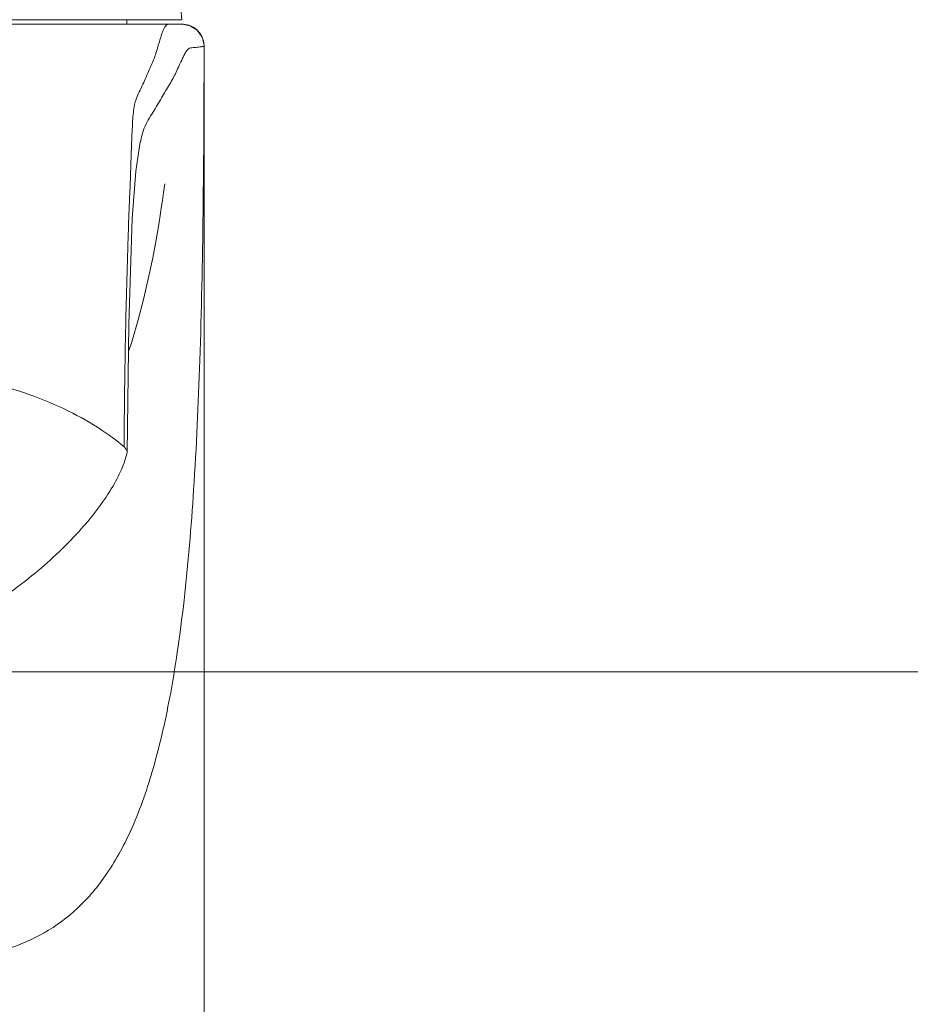
# Model space of a CAD drawing. Units: millimetres. Extents: x -85945 to -24065, y -1460 to 1801.
# Drawn here: x -26239 to -26198, y 425 to 470 of the extents above; entities that cross this region are included whole.
import ezdxf

# ---------------------------------------------------------------- set-up
doc = ezdxf.new("R2010")
doc.units = ezdxf.units.MM
doc.styles.add('宋体', font='SIMKAI_2.TTF', dxfattribs={"height": 40})
doc.dimstyles.new('jiangyishan浴室柜$0', dxfattribs={"dimtxt": 40, "dimasz": 15, "dimexe": 7, "dimexo": 6, "dimgap": 5, "dimtad": 1, "dimdec": 1, "dimzin": 9, "dimdsep": 46, "dimtxsty": '宋体', "dimcen": 20, "dimclrd": 5, "dimclre": 5, "dimclrt": 7, "dimadec": 0, "dimazin": 2, "dimtfac": 1, "dimtdec": 1, "dimtmove": 0, "dimatfit": 3, "dimfxl": 0, "dimlwd": 13, "dimlwe": 13, "dimarcsym": 0})

# ---------------------------------------------------------------- blocks, each defined once
blk = doc.blocks.new('*D95')
at = {"color": 5, "lineweight": 13, "ltscale": 0.05, "transparency": 16777216}
for p, q in [((-26557.819, 339.987), (-26557.819, 446.979)), ((-25357.819, 339.987), (-25357.819, 446.979)), ((-26542.819, 439.979), (-25372.819, 439.979))]:
    blk.add_line(p, q, dxfattribs=at)
at = {"color": 5, "ltscale": 0.05, "transparency": 16777216}
for points in [[(-26542.819, 442.479), (-26542.819, 437.479), (-26557.819, 439.979)], [(-25372.819, 442.479), (-25372.819, 437.479), (-25357.819, 439.979)]]:
    blk.add_solid(points, dxfattribs=at)
at = {"layer": 'Defpoints', "color": 0, "ltscale": 0.05, "transparency": 16777216}
for p in [(-25357.819, 439.979), (-26557.819, 333.987), (-25357.819, 333.987)]:
    blk.add_point(p, dxfattribs=at)
at = {"color": 7, "lineweight": 13, "ltscale": 0.05, "transparency": 16777216, "insert": (-25905.452, 469.411), "char_height": 40, "attachment_point": 5, "style": '宋体'}
blk.add_mtext('1200（台面）', dxfattribs=at)

msp = doc.modelspace()

# ---------------------------------------------------------------- linework, layer by layer
at = {"lineweight": 13, "ltscale": 0.05}
for p, q in [((-26273.48, 469.526), (-26231.481, 469.526)), ((-26233.981, 469.526), (-26233.981, 469.328)), ((-26231.997, 469.328), (-26232.05, 469.329)), ((-26231.826, 469.325), (-26231.997, 469.328)), ((-26231.581, 469.326), (-26231.895, 469.326)), ((-26231.581, 469.326), (-26231.826, 469.325)), ((-26231.497, 469.326), (-26231.581, 469.326)), ((-26231.483, 469.326), (-26231.497, 469.326)), ((-26231.48, 469.326), (-26231.483, 469.326)), ((-26231.481, 469.326), (-26231.481, 469.326)), ((-26231.481, 469.326), (-26231.468, 469.326)), ((-26231.106, 469.253), (-26231.478, 469.326)), ((-26230.481, 468.326), (-26230.481, 468.326)), ((-26230.481, 388.987), (-26230.481, 468.326)), ((-26230.481, 468.326), (-26230.481, 468.326)), ((-26233.366, 463.996), (-26233.369, 463.98)), ((-26232.311, 461.698), (-26232.255, 462.092)), ((-26232.363, 461.336), (-26232.311, 461.698)), ((-26233.968, 449.917), (-26233.976, 449.856))]:
    msp.add_line(p, q, dxfattribs=at)
for points in [[(-26232.05, 469.329), (-26234.223, 469.327), (-26237.338, 469.326), (-26240.278, 469.325)], [(-26231.794, 469.325), (-26231.94, 469.327), (-26231.996, 469.328)], [(-26231.411, 469.324), (-26231.45, 469.326), (-26231.465, 469.326), (-26231.468, 469.326)], [(-26230.481, 468.326), (-26230.481, 468.37), (-26230.569, 468.738), (-26230.788, 469.048), (-26231.106, 469.253)], [(-26233.968, 449.917), (-26233.883, 455.733), (-26233.736, 460.515), (-26233.569, 462.659), (-26233.389, 463.88), (-26233.369, 463.98)], [(-26233.901, 454.484), (-26233.757, 454.934), (-26233.469, 455.931), (-26233.216, 456.901), (-26232.996, 457.841), (-26232.808, 458.736), (-26232.653, 459.55), (-26232.533, 460.246), (-26232.45, 460.76), (-26232.416, 460.985), (-26232.363, 461.336)]]:
    msp.add_lwpolyline(points, dxfattribs=at)
for centre, radius, start, end in [((-26253.373, 467.353), 22, 5.6677, 12.2693), ((-26231.481, 468.341), 0.985, 86.0056, 89.9934), ((-26231.483, 468.314), 1.012, 67.5037, 85.967), ((-26231.478, 468.332), 0.993, 59.4814, 67.4102), ((-26231.484, 468.321), 1.006, 45.1602, 59.4684), ((-26231.482, 468.325), 1.001, 34.6009, 45.1019), ((-26231.481, 468.326), 1.001, 23.2624, 34.6035), ((-26231.483, 468.326), 1.002, 13.2605, 23.1973), ((-26231.485, 468.325), 1.005, 0.0631, 13.2961)]:
    msp.add_arc(centre, radius, start, end, dxfattribs=at)
for points, start_tangent, end_tangent in [([(-26232.049, 469.33), (-26232.139, 469.311), (-26232.214, 469.252), (-26232.283, 469.144), (-26232.346, 469.006), (-26232.404, 468.849), (-26232.457, 468.687), (-26232.553, 468.372), (-26232.639, 468.079), (-26232.73, 467.801), (-26232.961, 467.252), (-26233.086, 466.968), (-26233.215, 466.68), (-26233.348, 466.397), (-26233.481, 466.122), (-26233.6, 465.8), (-26233.684, 465.324), (-26233.734, 464.575), (-26233.778, 463.543)], (-0.997839, -0.065702), (-0.03794, -0.99928)), ([(-26252.401, 429.612), (-26248.835, 427.996), (-26245.93, 427.188), (-26243.469, 426.909), (-26241.324, 427.002), (-26239.421, 427.41), (-26237.724, 428.15), (-26236.214, 429.263), (-26234.887, 430.828), (-26233.74, 432.923), (-26232.776, 435.633), (-26231.993, 439.04), (-26231.388, 443.216), (-26230.953, 448.221), (-26230.672, 454.084), (-26230.525, 460.808), (-26230.481, 468.326)], (0.8808, -0.473488), (0.000573, 1)), ([(-26230.481, 468.326), (-26230.493, 468.319), (-26230.519, 468.312), (-26230.602, 468.298), (-26230.715, 468.284), (-26230.844, 468.27), (-26230.972, 468.26), (-26231.085, 468.249), (-26231.185, 468.201), (-26231.277, 468.098), (-26231.368, 467.952), (-26231.454, 467.782), (-26231.61, 467.443), (-26231.749, 467.142), (-26231.884, 466.873), (-26232.22, 466.297), (-26232.406, 465.982), (-26232.599, 465.654), (-26232.798, 465.326), (-26232.998, 465.002), (-26233.192, 464.603), (-26233.366, 463.995)], (-0.519073, -0.85473), (-0.209129, -0.977888)), ([(-26233.778, 463.543), (-26233.797, 462.944), (-26233.824, 462.17), (-26233.87, 461.106), (-26233.922, 459.621), (-26234.036, 455.386), (-26234.107, 450.173)], (-0.03794, -0.99928), (-0.007732, -0.99997)), ([(-26252.108, 454.326), (-26245.94, 454.062), (-26240.932, 453.274), (-26238.841, 452.688), (-26237.012, 451.975), (-26234.107, 450.173)], (1, 0), (0.763196, -0.646167)), ([(-26233.976, 449.856), (-26234.267, 449.048), (-26234.752, 448.155), (-26236.263, 446.209), (-26238.437, 444.204), (-26241.203, 442.326)], (-0.245299, -0.969447), (-0.866304, -0.499517)), ([(-26234.107, 450.173), (-26234.003, 450.05), (-26233.968, 449.917)], (0.763195, -0.646168), (-0.007389, -0.999973))]:
    msp.add_spline(points, degree=3, dxfattribs=dict(at, start_tangent=start_tangent, end_tangent=end_tangent))

# ---------------------------------------------------------------- dimensions: what is measured, and where the dimension line sits
dim = msp.add_linear_dim(base=(-25357.819, 439.979), p1=(-26557.819, 333.987), p2=(-25357.819, 333.987), text='<>（台面）', dimstyle='jiangyishan浴室柜$0', dxfattribs=at)
dim.commit()
dim.dimension.update_dxf_attribs({"geometry": '*D95', "text_midpoint": (-25905.452, 439.979), "dimtype": 160})

doc.saveas('drawing.dxf')
